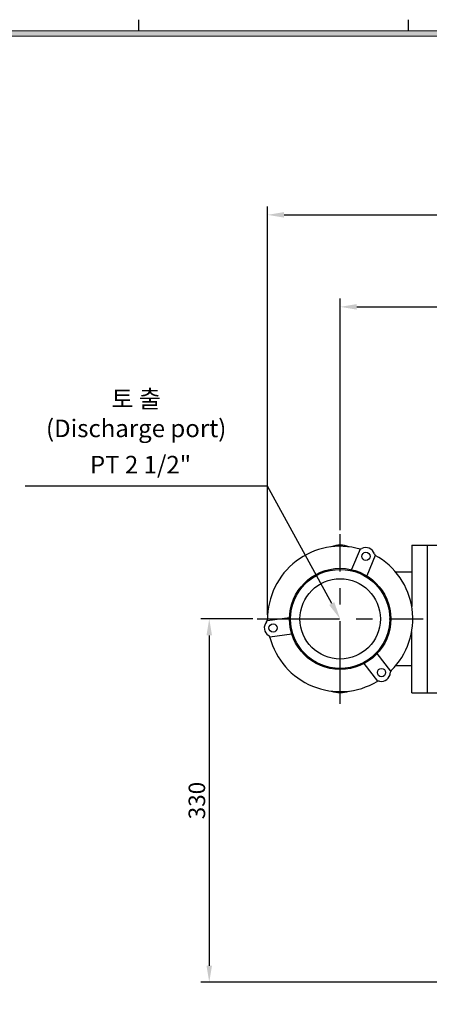
# Model space of a CAD drawing. Extents: x -38 to 2037, y -36 to 1425.
# Drawn here: x 886 to 1258, y 474 to 1369 of the extents above; entities that cross this region are included whole.
import ezdxf

# ---------------------------------------------------------------- set-up
doc = ezdxf.new("R2010")
doc.units = 0
doc.linetypes.add('CENTER', pattern=[2, 1.25, -0.25, 0.25, -0.25])
doc.layers.get('0').update_dxf_attribs({"linetype": 'CONTINUOUS'})
doc.layers.get('DEFPOINTS').update_dxf_attribs({"linetype": 'CONTINUOUS'})
doc.layers.add('dim', color=4, linetype='CONTINUOUS', lineweight=18)
doc.styles.get("Standard").update_dxf_attribs({"font": 'romans.shx', "bigfont": 'whgtxt.shx'})
doc.dimstyles.new('ISO-25', dxfattribs={"dimscale": 6, "dimtxt": 2.5, "dimasz": 2.5, "dimexe": 1.25, "dimexo": 0.625, "dimtad": 1, "dimdsep": 46, "dimtxsty": 'Standard', "dimcen": 2.5, "dimclrt": 2, "dimadec": 0, "dimazin": 2, "dimtfac": 1, "dimtmove": 0, "dimatfit": 3, "dimfxl": 0, "dimtolj": 1, "dimarcsym": 0})

# ---------------------------------------------------------------- blocks, each defined once
blk = doc.blocks.new('*D54')
at = {"layer": 'DEFPOINTS', "color": 0}
for p in [(1101.52, 824.52), (1058.06, 494.52), (1302.02, 494.52)]:
    blk.add_point(p, dxfattribs=at)
at = {"layer": 'dim', "color": 0, "lineweight": -2}
for p, q in [((1097.77, 824.52), (1050.56, 824.52)), ((1058.06, 809.52), (1058.06, 509.52)), ((1298.27, 494.52), (1050.56, 494.52))]:
    blk.add_line(p, q, dxfattribs=at)
at = {"layer": 'dim', "color": 0}
for points in [[(1055.56, 809.52), (1060.56, 809.52), (1058.06, 824.52)], [(1055.56, 509.52), (1060.56, 509.52), (1058.06, 494.52)]]:
    blk.add_solid(points, dxfattribs=at)
at = {"layer": 'dim', "color": 2, "insert": (1046.81, 659.52), "char_height": 15, "attachment_point": 5, "rotation": 90}
blk.add_mtext('\\A1;330', dxfattribs=at)
blk = doc.blocks.new('*D57')
at = {"layer": 'DEFPOINTS', "color": 0}
for p in [(1762.02, 1191.69), (1762.02, 854.41), (1111.02, 824.52)]:
    blk.add_point(p, dxfattribs=at)
at = {"layer": 'dim', "color": 0, "lineweight": -2}
for p, q in [((1111.02, 828.27), (1111.02, 1199.19)), ((1762.02, 858.16), (1762.02, 1199.19)), ((1126.02, 1191.69), (1747.02, 1191.69))]:
    blk.add_line(p, q, dxfattribs=at)
at = {"layer": 'dim', "color": 0}
for points in [[(1126.02, 1194.19), (1126.02, 1189.19), (1111.02, 1191.69)], [(1747.02, 1194.19), (1747.02, 1189.19), (1762.02, 1191.69)]]:
    blk.add_solid(points, dxfattribs=at)
at = {"layer": 'dim', "color": 2, "insert": (1436.52, 1202.94), "char_height": 15, "attachment_point": 5}
blk.add_mtext('\\A1;651', dxfattribs=at)
blk = doc.blocks.new('*D58')
at = {"layer": 'DEFPOINTS', "color": 0}
for p in [(1512.02, 1108.09), (1512.02, 1022.02), (1177.02, 901.52)]:
    blk.add_point(p, dxfattribs=at)
at = {"layer": 'dim', "color": 0, "lineweight": -2}
for p, q in [((1177.02, 905.27), (1177.02, 1115.59)), ((1512.02, 1025.77), (1512.02, 1115.59)), ((1192.02, 1108.09), (1497.02, 1108.09))]:
    blk.add_line(p, q, dxfattribs=at)
at = {"layer": 'dim', "color": 0}
for points in [[(1192.02, 1110.59), (1192.02, 1105.59), (1177.02, 1108.09)], [(1497.02, 1110.59), (1497.02, 1105.59), (1512.02, 1108.09)]]:
    blk.add_solid(points, dxfattribs=at)
at = {"layer": 'dim', "color": 2, "insert": (1344.52, 1119.34), "char_height": 15, "attachment_point": 5}
blk.add_mtext('\\A1;335', dxfattribs=at)

msp = doc.modelspace()

# ---------------------------------------------------------------- hatches: boundary and pattern name
at = {"layer": 'dim'}
h = msp.add_hatch(color=256, dxfattribs=at)
h.paths.add_polyline_path([(14, 1359), (14, 14), (1974, 14), (1974, 1359)])
h.paths.add_polyline_path([(19, 1354), (19, 19), (1969, 19), (1969, 1354)], flags=16)

# ---------------------------------------------------------------- linework, layer by layer
for p, q in [((994, 1359), (994, 1369)), ((1239, 1359), (1239, 1369)), ((1195.048, 888.015), (1187.362, 869.347)), ((1242.019, 891.525), (1242.019, 835.97)), ((1242.019, 891.525), (1256.519, 891.525)), ((1256.519, 757.525), (1256.519, 891.525)), ((1256.519, 891.525), (1291.266, 891.525)), ((1208.918, 882.304), (1201.232, 863.636)), ((1242.019, 867.025), (1227.514, 867.025)), ((1111.031, 823.261), (1131.04, 825.939)), ((1113.02, 808.393), (1133.03, 811.071)), ((1242.019, 757.525), (1242.019, 813.079)), ((1222.988, 777.166), (1210.664, 793.156)), ((1211.107, 768.009), (1198.783, 783.999)), ((1242.019, 782.025), (1227.514, 782.025)), ((1242.019, 757.525), (1256.519, 757.525)), ((1256.519, 757.525), (1290.343, 757.525))]:
    msp.add_line(p, q)
at = {"color": 4, "linetype": 'ByBlock', "lineweight": -2}
msp.add_line((1111.019, 945.071), (890.858, 945.071), dxfattribs=at)
at = {"color": 1, "linetype": 'CENTER', "ltscale": 60}
for p, q in [((1177.019, 747.525), (1177.019, 901.525)), ((1101.519, 824.525), (1252.519, 824.525))]:
    msp.add_line(p, q, dxfattribs=at)
at = {"color": 4, "linetype": 'ByBlock', "lineweight": -2}
msp.add_lwpolyline([(1169.335, 838.559), (1111.019, 945.071)], dxfattribs=at)
for centre, radius in [((1200.432, 881.393), 3.75), ((1177.019, 824.525), 46), ((1177.019, 824.525), 45), ((1177.019, 824.525), 36.5), ((1116.062, 816.367), 3.75), ((1214.562, 775.813), 3.75)]:
    msp.add_circle(centre, radius)
for centre, radius, start, end in [((1177.019, 824.525), 66, 74.147269, 180.540274), ((1177.019, 869.025), 22.5, 69.000415, 110.999585), ((1195.221, 891.081), 3, 254.704306, 298.279282), ((1200.432, 881.393), 8, 16.965298, 118.279282), ((1210.954, 884.603), 3, 196.965298, 240.540274), ((1177.019, 824.525), 66, 314.704306, 61.097311), ((1108.022, 823.874), 3, 316.965298, 0.540274), ((1116.062, 816.367), 8, 136.965298, 238.279282), ((1110.279, 807.01), 3, 14.704306, 58.279282), ((1177.019, 824.525), 66, 194.704306, 300.540274), ((1214.562, 775.813), 8, 256.965298, 358.279282), ((1225.557, 775.483), 3, 134.704306, 178.279282), ((1212.081, 765.097), 3, 76.965298, 120.540274), ((1177.019, 780.025), 22.5, 249.000415, 290.999585)]:
    msp.add_arc(centre, radius, start, end)
at = {"color": 4}
msp.add_solid([(1171.674, 839.84), (1177.019, 824.525), (1166.996, 837.278)], dxfattribs=at)
at = {"layer": 'dim'}
for p, q in [((1974, 1359), (14, 1359)), ((1969, 1354), (19, 1354))]:
    msp.add_line(p, q, dxfattribs=at)

# ---------------------------------------------------------------- texts
at = {"color": 4, "char_height": 16, "attachment_point": 2}
for s, insert in [('{\\C2;토 출\\P(Discharge port)}', (991.652, 1032.372)), ('{\\C2;PT 2 1/2"}', (995.61, 972.701))]:
    msp.add_mtext(s, dxfattribs=dict(at, insert=insert))

# ---------------------------------------------------------------- dimensions: what is measured, and where the dimension line sits
at = {"layer": 'dim'}
dim = msp.add_linear_dim(base=(1762.019, 1191.686), p1=(1111.019, 824.525), p2=(1762.019, 854.414), dimstyle='ISO-25', dxfattribs=at)
dim.commit()
dim.dimension.update_dxf_attribs({"geometry": '*D57', "text_midpoint": (1436.519, 1191.686), "dimtype": 160})
dim = msp.add_linear_dim(base=(1512.019, 1108.094), p1=(1177.019, 901.525), p2=(1512.019, 1022.025), dimstyle='ISO-25', dxfattribs=at)
dim.commit()
dim.dimension.update_dxf_attribs({"geometry": '*D58', "text_midpoint": (1344.519, 1119.344)})
dim = msp.add_linear_dim(base=(1058.055, 494.525), p1=(1101.519, 824.525), p2=(1302.019, 494.525), angle=90, dimstyle='ISO-25', dxfattribs=at)
dim.commit()
dim.dimension.update_dxf_attribs({"geometry": '*D54', "text_midpoint": (1046.805, 659.525)})

doc.saveas('drawing.dxf')
